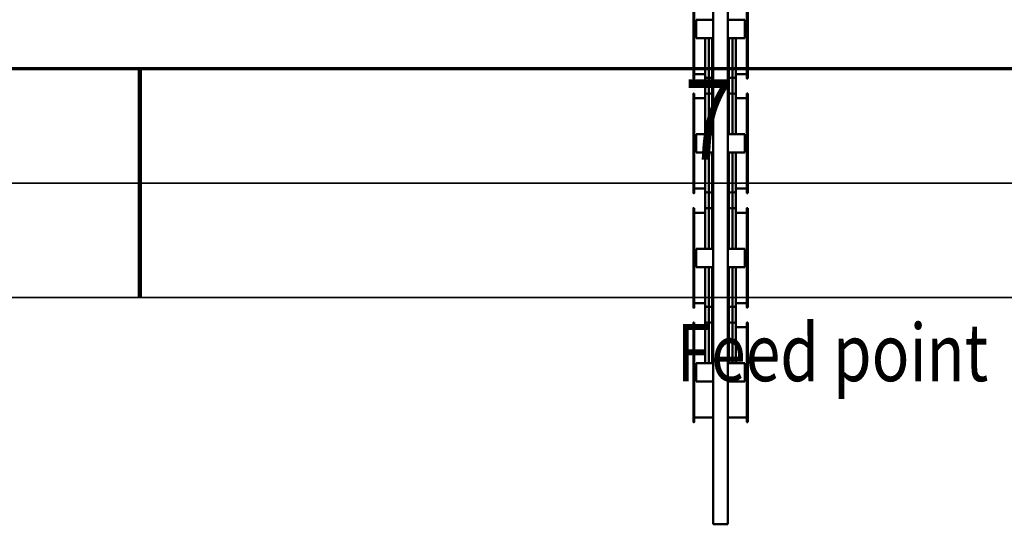
# Model space of a CAD drawing. Units: millimetres. Extents: x 0 to 29700, y -495 to 21000.
# Drawn here: x 14587 to 16739, y -495 to 607 of the extents above; entities that cross this region are included whole.
import ezdxf
from ezdxf.enums import TextEntityAlignment as Align

# ---------------------------------------------------------------- set-up
doc = ezdxf.new("R2010")
doc.units = ezdxf.units.MM
doc.header["$MEASUREMENT"] = 0
for name, color, linetype, lineweight in [('(1) Shape lines', 7, 'Continuous', 35), ('(4) Texts', 7, 'Continuous', 35), ('(9) Sheet', 7, 'Continuous', 35)]:
    doc.layers.add(name, color=color, linetype=linetype, lineweight=lineweight)
doc.styles.add('Arial', font='ARIAL.TTF')

# ---------------------------------------------------------------- blocks, each defined once
blk = doc.blocks.new('MACRO_12_742dd548-3f17-42c5-a4af-e64d3ff3cc3f')
at = {"layer": '(1) Shape lines', "color": 7, "linetype": 'Continuous', "lineweight": 50, "ltscale": 150}
for p, q in [((475.1, 3575), (475.1, 1633)), ((478.1, 3575), (475.1, 3575)), ((478.1, 3575), (504.1, 3575)), ((507.1, 3575), (504.1, 3575)), ((507.1, 3575), (507.1, 1630)), ((431.6, 3351.8), (433.6, 3351.8)), ((431.6, 3351.4), (431.6, 3135)), ((431.6, 3339.8), (431.6, 3339.8)), ((433.6, 3135), (433.6, 3351.4)), ((433.6, 3341.8), (475.1, 3341.8)), ((507.1, 3341.8), (548.6, 3341.8)), ((548.6, 3351.8), (550.6, 3351.8)), ((548.6, 3351.4), (548.6, 3135)), ((550.6, 3135), (550.6, 3351.4)), ((438.1, 3263.2), (438.1, 3223.2)), ((438.1, 3263.2), (475.1, 3263.2)), ((507.1, 3263.2), (544.1, 3263.2)), ((544.1, 3223.2), (544.1, 3263.2)), ((438.1, 3223.2), (475.1, 3223.2)), ((457.6, 3138.4), (457.6, 3223.1)), ((465.3, 3137.5), (465.3, 3223.2)), ((472.8, 3137.5), (472.8, 3223.2)), ((507.1, 3223.2), (544.1, 3223.2)), ((509.3, 3137.5), (509.3, 3223.2)), ((516.8, 3137.5), (516.8, 3223.2)), ((524.6, 3223.1), (524.6, 3138.4)), ((433.6, 3144.6), (457.6, 3144.6)), ((457.6, 3091.7), (457.6, 3144.8)), ((457.6, 3138.9), (457.6, 3144.6)), ((524.6, 3144.8), (524.6, 3091.7)), ((524.6, 3144.6), (548.6, 3144.6)), ((524.6, 3144.6), (524.6, 3138.9)), ((433.6, 3134.6), (431.6, 3134.6)), ((465.3, 3097.3), (465.3, 3137.5)), ((472.8, 3097.3), (472.8, 3137.5)), ((509.3, 3097.3), (509.3, 3137.5)), ((516.8, 3097.3), (516.8, 3137.5)), ((550.6, 3134.6), (548.6, 3134.6)), ((431.6, 3101.8), (433.6, 3101.8)), ((431.6, 3101.4), (431.6, 2885)), ((433.6, 2885), (433.6, 3101.4)), ((548.6, 3101.8), (550.6, 3101.8)), ((548.6, 3101.4), (548.6, 2885)), ((550.6, 2885), (550.6, 3101.4)), ((431.6, 3089.8), (431.6, 3089.8)), ((433.6, 3091.8), (457.6, 3091.8)), ((457.6, 3013.3), (457.6, 3096.4)), ((457.6, 3091.8), (457.6, 3095.9)), ((465.3, 3013.2), (465.3, 3097.3)), ((472.8, 3013.2), (472.8, 3097.3)), ((509.3, 3013.2), (509.3, 3097.3)), ((516.8, 3013.2), (516.8, 3097.3)), ((524.6, 3096.4), (524.6, 3013.3)), ((524.6, 3095.9), (524.6, 3091.8)), ((524.6, 3091.8), (548.6, 3091.8)), ((438.1, 3013.2), (438.1, 2973.2)), ((438.1, 3013.2), (475.1, 3013.2)), ((507.1, 3013.2), (544.1, 3013.2)), ((544.1, 2973.2), (544.1, 3013.2)), ((438.1, 2973.2), (475.1, 2973.2)), ((457.6, 2888.4), (457.6, 2973.1)), ((465.3, 2887.5), (465.3, 2973.2)), ((472.8, 2887.5), (472.8, 2973.2)), ((507.1, 2973.2), (544.1, 2973.2)), ((509.3, 2887.5), (509.3, 2973.2)), ((516.8, 2887.5), (516.8, 2973.2)), ((524.6, 2973.1), (524.6, 2888.4)), ((433.6, 2884.6), (431.6, 2884.6)), ((433.6, 2894.6), (457.6, 2894.6)), ((457.6, 2841.7), (457.6, 2894.8)), ((457.6, 2888.9), (457.6, 2894.6)), ((465.3, 2847.3), (465.3, 2887.5)), ((472.8, 2847.3), (472.8, 2887.5)), ((509.3, 2847.3), (509.3, 2887.5)), ((516.8, 2847.3), (516.8, 2887.5)), ((524.6, 2894.8), (524.6, 2841.7)), ((524.6, 2894.6), (548.6, 2894.6)), ((524.6, 2894.6), (524.6, 2888.9)), ((550.6, 2884.6), (548.6, 2884.6)), ((431.6, 2851.8), (433.6, 2851.8)), ((431.6, 2851.4), (431.6, 2635)), ((433.6, 2635), (433.6, 2851.4)), ((433.6, 2841.8), (457.6, 2841.8)), ((457.6, 2763.3), (457.6, 2846.4)), ((457.6, 2841.8), (457.6, 2845.9)), ((465.3, 2763.2), (465.3, 2847.3)), ((472.8, 2763.2), (472.8, 2847.3)), ((509.3, 2763.2), (509.3, 2847.3)), ((516.8, 2763.2), (516.8, 2847.3)), ((524.6, 2846.4), (524.6, 2763.3)), ((524.6, 2845.9), (524.6, 2841.8)), ((524.6, 2841.8), (548.6, 2841.8)), ((548.6, 2851.8), (550.6, 2851.8)), ((548.6, 2851.4), (548.6, 2635)), ((550.6, 2635), (550.6, 2851.4)), ((431.6, 2839.8), (431.6, 2839.8)), ((438.1, 2763.2), (438.1, 2723.2)), ((438.1, 2763.2), (475.1, 2763.2)), ((507.1, 2763.2), (544.1, 2763.2)), ((544.1, 2723.2), (544.1, 2763.2)), ((438.1, 2723.2), (475.1, 2723.2)), ((457.6, 2638.4), (457.6, 2723.1)), ((465.3, 2637.5), (465.3, 2723.2)), ((472.8, 2637.5), (472.8, 2723.2)), ((507.1, 2723.2), (544.1, 2723.2)), ((509.3, 2637.5), (509.3, 2723.2)), ((516.8, 2637.5), (516.8, 2723.2)), ((524.6, 2723.1), (524.6, 2638.4)), ((433.6, 2634.6), (431.6, 2634.6)), ((433.6, 2644.6), (457.6, 2644.6)), ((457.6, 2591.7), (457.6, 2644.8)), ((457.6, 2638.9), (457.6, 2644.6)), ((465.3, 2597.3), (465.3, 2637.5)), ((472.8, 2597.3), (472.8, 2637.5)), ((509.3, 2597.3), (509.3, 2637.5)), ((516.8, 2597.3), (516.8, 2637.5)), ((524.6, 2644.8), (524.6, 2591.7)), ((524.6, 2644.6), (548.6, 2644.6)), ((524.6, 2644.6), (524.6, 2638.9)), ((550.6, 2634.6), (548.6, 2634.6)), ((431.6, 2601.8), (433.6, 2601.8)), ((431.6, 2601.4), (431.6, 2385)), ((431.6, 2589.8), (431.6, 2589.8)), ((433.6, 2385), (433.6, 2601.4)), ((433.6, 2591.8), (457.6, 2591.8)), ((457.6, 2513.3), (457.6, 2596.4)), ((457.6, 2591.8), (457.6, 2595.9)), ((465.3, 2513.2), (465.3, 2597.3)), ((472.8, 2513.2), (472.8, 2597.3)), ((509.3, 2513.2), (509.3, 2597.3)), ((516.8, 2513.2), (516.8, 2597.3)), ((524.6, 2596.4), (524.6, 2513.3)), ((524.6, 2595.9), (524.6, 2591.8)), ((524.6, 2591.8), (548.6, 2591.8)), ((548.6, 2601.8), (550.6, 2601.8)), ((548.6, 2601.4), (548.6, 2385)), ((550.6, 2385), (550.6, 2601.4)), ((438.1, 2513.2), (438.1, 2473.2)), ((438.1, 2513.2), (475.1, 2513.2)), ((507.1, 2513.2), (544.1, 2513.2)), ((544.1, 2473.2), (544.1, 2513.2)), ((438.1, 2473.2), (475.1, 2473.2)), ((507.1, 2473.2), (544.1, 2473.2))]:
    blk.add_line(p, q, dxfattribs=at)
for points in [[(431.6, 3351.8), (431.6, 3351.8), (431.6, 3351.4)], [(433.6, 3351.4), (433.6, 3351.8), (433.6, 3351.8)], [(548.6, 3351.4), (548.6, 3351.8), (548.6, 3351.8)], [(550.6, 3351.4), (550.6, 3351.8), (550.6, 3351.8)], [(431.6, 3135), (431.6, 3134.6), (431.6, 3134.6)], [(433.6, 3134.6), (433.6, 3134.6), (433.6, 3135)], [(548.6, 3135), (548.6, 3134.6), (548.6, 3134.6)], [(550.6, 3134.6), (550.6, 3134.6), (550.6, 3135)], [(431.6, 3101.8), (431.6, 3101.8), (431.6, 3101.4)], [(433.6, 3101.4), (433.6, 3101.8), (433.6, 3101.8)], [(548.6, 3101.4), (548.6, 3101.8), (548.6, 3101.8)], [(550.6, 3101.4), (550.6, 3101.8), (550.6, 3101.8)], [(431.6, 2885), (431.6, 2884.6), (431.6, 2884.6)], [(433.6, 2884.6), (433.6, 2884.6), (433.6, 2885)], [(548.6, 2885), (548.6, 2884.6), (548.6, 2884.6)], [(550.6, 2884.6), (550.6, 2884.6), (550.6, 2885)], [(431.6, 2851.8), (431.6, 2851.8), (431.6, 2851.4)], [(433.6, 2851.4), (433.6, 2851.8), (433.6, 2851.8)], [(548.6, 2851.4), (548.6, 2851.8), (548.6, 2851.8)], [(550.6, 2851.4), (550.6, 2851.8), (550.6, 2851.8)], [(431.6, 2635), (431.6, 2634.6), (431.6, 2634.6)], [(433.6, 2634.6), (433.6, 2634.6), (433.6, 2635)], [(548.6, 2635), (548.6, 2634.6), (548.6, 2634.6)], [(550.6, 2634.6), (550.6, 2634.6), (550.6, 2635)], [(431.6, 2601.8), (431.6, 2601.8), (431.6, 2601.4)], [(433.6, 2601.4), (433.6, 2601.8), (433.6, 2601.8)], [(548.6, 2601.4), (548.6, 2601.8), (548.6, 2601.8)], [(550.6, 2601.4), (550.6, 2601.8), (550.6, 2601.8)]]:
    blk.add_lwpolyline(points, dxfattribs=at)
for centre, start, end in [((461.6, 3138.4), 180, 339.6359), ((469.1, 3138.4), 200.3641, 339.6359), ((476.6, 3138.4), 200.3641, 243.1009), ((505.6, 3138.4), 296.8991, 339.6359), ((513.1, 3138.4), 200.3641, 339.6359), ((520.6, 3138.4), 200.3641, 0), ((461.6, 3096.4), 20.3641, 180), ((469.1, 3096.4), 20.3641, 159.6359), ((476.6, 3096.4), 116.8991, 159.6359), ((505.6, 3096.4), 20.3641, 63.1009), ((513.1, 3096.4), 20.3641, 159.6359), ((520.6, 3096.4), 0, 159.6359), ((461.6, 2888.4), 180, 339.6359), ((469.1, 2888.4), 200.3641, 339.6359), ((476.6, 2888.4), 200.3641, 243.1009), ((505.6, 2888.4), 296.8991, 339.6359), ((513.1, 2888.4), 200.3641, 339.6359), ((520.6, 2888.4), 200.3641, 0), ((461.6, 2846.4), 20.3641, 180), ((469.1, 2846.4), 20.3641, 159.6359), ((476.6, 2846.4), 116.8991, 159.6359), ((505.6, 2846.4), 20.3641, 63.1009), ((513.1, 2846.4), 20.3641, 159.6359), ((520.6, 2846.4), 0, 159.6359), ((461.6, 2638.4), 180, 339.6359), ((469.1, 2638.4), 200.3641, 339.6359), ((476.6, 2638.4), 200.3641, 243.1009), ((505.6, 2638.4), 296.8991, 339.6359), ((513.1, 2638.4), 200.3641, 339.6359), ((520.6, 2638.4), 200.3641, 0), ((461.6, 2596.4), 20.3641, 180), ((469.1, 2596.4), 20.3641, 159.6359), ((476.6, 2596.4), 116.8991, 159.6359), ((505.6, 2596.4), 20.3641, 63.1009), ((513.1, 2596.4), 20.3641, 159.6359), ((520.6, 2596.4), 0, 159.6359)]:
    blk.add_arc(centre, 4, start, end, dxfattribs=at)
blk = doc.blocks.new('GROUP_0_6b6d5aba-861c-4ced-9233-71a3e70ff04d')
at = {"layer": '(9) Sheet', "color": 7, "lineweight": 70, "ltscale": 150}
blk.add_line((1000, 500), (29200, 500), dxfattribs=at)
at = {"layer": '(9) Sheet', "color": 7, "lineweight": 35, "ltscale": 150}
for p, q in [((14850, 253.8), (14850, 501.3)), ((750, 250), (29450, 250)), ((0, 0), (29700, 0))]:
    blk.add_line(p, q, dxfattribs=at)
at = {"layer": '(9) Sheet', "color": 7, "lineweight": 100, "ltscale": 150}
blk.add_line((14850, 500), (14850, 0), dxfattribs=at)
at = {"layer": '(9) Sheet', "color": 7, "lineweight": 35, "style": 'Arial', "width": 0.8}
blk.add_text('7', height=175, dxfattribs=at).set_placement((16039.9, 246.7), align=Align.BOTTOM_LEFT)

msp = doc.modelspace()

# ---------------------------------------------------------------- block references
at = {"color": 7, "linetype": 'ByBlock'}
msp.add_blockref('GROUP_0_6b6d5aba-861c-4ced-9233-71a3e70ff04d', (0, 0), dxfattribs=at)
at = {"color": 7, "linetype": 'ByBlock', "rotation": 180}
msp.add_blockref('MACRO_12_742dd548-3f17-42c5-a4af-e64d3ff3cc3f', (16610, 3080), dxfattribs=at)

# ---------------------------------------------------------------- texts
at = {"layer": '(4) Texts', "color": 9, "lineweight": 35, "style": 'Arial', "width": 0.8}
msp.add_text('Feed point', height=125, dxfattribs=at).set_placement((16022.9, -57.5), align=Align.TOP_LEFT)

doc.saveas('drawing.dxf')
